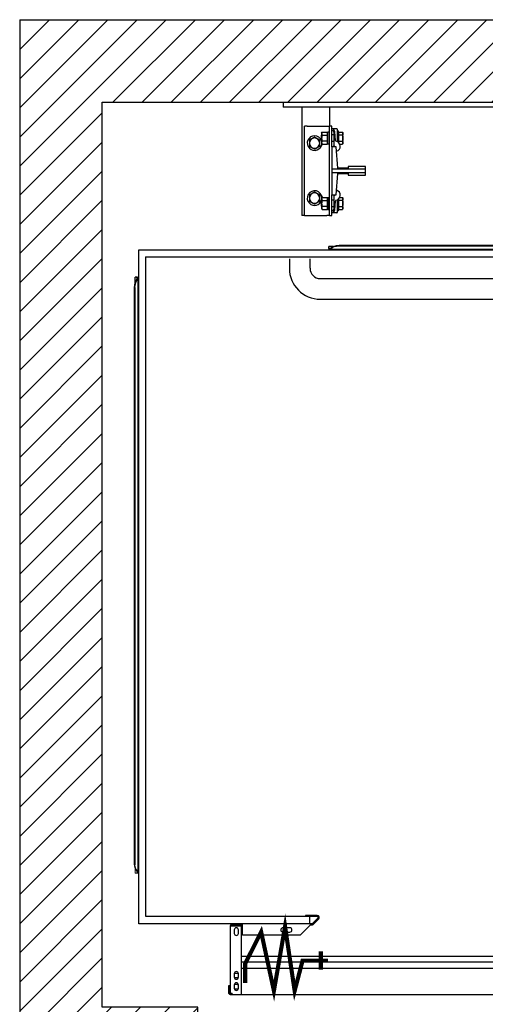
# Model space of a CAD drawing. Units: inches. Extents: x -82805 to -82727, y 18057 to 18168.
# Drawn here: x -82805 to -82771, y 18096 to 18168 of the extents above; entities that cross this region are included whole.
import ezdxf

# ---------------------------------------------------------------- set-up
doc = ezdxf.new("R2010")
doc.units = ezdxf.units.IN
doc.header["$LTSCALE"] = 100
doc.header["$MEASUREMENT"] = 0
for name, color, linetype in [('FRAME', 161, 'Continuous'), ('PLATFORM', 25, 'Continuous'), ('WALLS', 8, 'Continuous')]:
    doc.layers.add(name, color=color, linetype=linetype)

# ---------------------------------------------------------------- blocks, each defined once
blk = doc.blocks.new('rails&cylinder')
at = {"layer": 'FRAME'}
for p, q in [((0, 0), (1016, 0)), ((0, 0), (0, -9.5)), ((1016, -9.5), (0, -9.5)), ((34.9, -9.5), (34.9, -209.6)), ((85.7, -9.5), (85.7, -44.5)), ((44.5, -44.5), (39.7, -44.5)), ((39.7, -209.6), (39.7, -44.5)), ((44.5, -44.5), (81, -44.5)), ((81, -44.5), (85.7, -44.5)), ((90.5, -44.5), (85.7, -44.5)), ((85.7, -209.6), (85.7, -44.5)), ((90.5, -82.6), (90.5, -44.5)), ((99.6, -49.2), (90.5, -49.2)), ((100.4, -70.6), (100.4, -50)), ((100.4, -53.2), (102.8, -53.2)), ((102.8, -74.8), (102.8, -53.2)), ((71.1, -61.5), (71.4, -61.1)), ((71.1, -66.7), (71.1, -61.5)), ((71.1, -71.9), (71.1, -66.7)), ((71.1, -71.9), (71.4, -72.2)), ((71.4, -57.2), (72.3, -55.7)), ((71.4, -57.2), (71.4, -66.7)), ((71.4, -66.7), (71.4, -76.2)), ((72.3, -55.7), (81.7, -55.7)), ((72.3, -61.2), (81.7, -61.2)), ((81.7, -72.2), (72.3, -72.2)), ((82.6, -57.2), (81.7, -55.7)), ((82.6, -77.7), (82.6, -55.6)), ((85.7, -55.6), (82.6, -55.6)), ((93.7, -60.3), (90.5, -60.3)), ((93.7, -55.6), (93.7, -79.5)), ((96.8, -70.9), (95.8, -55.1)), ((103.4, -58.1), (102.8, -58.1)), ((103.4, -61.2), (103.4, -55.7)), ((103.4, -55.7), (109.9, -55.7)), ((109.9, -61.2), (103.4, -61.2)), ((103.4, -72.2), (103.4, -61.2)), ((103.4, -75.4), (103.4, -72.2)), ((103.4, -72.2), (109.9, -72.2)), ((110.7, -57.2), (109.9, -55.7)), ((110.7, -66.7), (110.7, -57.2)), ((110.7, -76.2), (110.7, -66.7)), ((71.4, -76.2), (72.3, -77.7)), ((72.3, -77.7), (81.7, -77.7)), ((82.6, -76.2), (81.7, -77.7)), ((85.7, -77.7), (82.6, -77.7)), ((93.7, -73), (90.5, -73)), ((90.5, -82.6), (90.5, -123.8)), ((98.4, -82.6), (90.5, -82.6)), ((101.6, -122.2), (98.4, -82.6)), ((103.4, -75.2), (103.3, -75.2)), ((104.9, -77.7), (109.9, -77.7)), ((110.7, -76.2), (109.9, -77.7)), ((90.5, -123.8), (90.5, -130.2)), ((152.4, -123.8), (90.5, -123.8)), ((120.6, -122.2), (101.6, -122.2)), ((120.6, -119.1), (120.6, -122.2)), ((152.4, -119.1), (120.6, -119.1)), ((152.4, -123.8), (152.4, -119.1)), ((152.4, -130.2), (152.4, -123.8)), ((90.5, -130.2), (90.5, -171.5)), ((90.5, -130.2), (152.4, -130.2)), ((98.4, -171.5), (101.6, -131.8)), ((101.6, -131.8), (120.6, -131.8)), ((120.6, -131.8), (120.6, -134.9)), ((120.6, -134.9), (152.4, -134.9)), ((152.4, -134.9), (152.4, -130.2)), ((71.1, -182.1), (71.4, -181.8)), ((71.4, -177.8), (72.3, -176.3)), ((71.4, -177.8), (71.4, -187.3)), ((72.3, -176.3), (81.7, -176.3)), ((72.3, -181.8), (81.7, -181.8)), ((82.6, -177.8), (81.7, -176.3)), ((82.6, -176.3), (85.7, -176.3)), ((82.6, -176.3), (82.6, -198.4)), ((90.5, -209.6), (90.5, -171.5)), ((90.5, -171.5), (98.4, -171.5)), ((93.7, -181), (90.5, -181)), ((93.7, -174.5), (93.7, -198.4)), ((102.8, -200.8), (102.8, -179.2)), ((103.4, -178.8), (103.3, -178.8)), ((103.4, -181.8), (103.4, -178.6)), ((109.9, -181.8), (103.4, -181.8)), ((103.4, -192.8), (103.4, -181.8)), ((104.9, -176.3), (109.9, -176.3)), ((110.7, -177.8), (109.9, -176.3)), ((110.7, -187.3), (110.7, -177.8)), ((71.1, -187.3), (71.1, -182.1)), ((71.1, -192.5), (71.1, -187.3)), ((71.1, -192.5), (71.4, -192.9)), ((71.4, -187.3), (71.4, -196.9)), ((71.4, -196.9), (72.3, -198.3)), ((81.7, -192.8), (72.3, -192.8)), ((72.3, -198.3), (81.7, -198.3)), ((82.6, -196.9), (81.7, -198.3)), ((82.6, -198.4), (85.7, -198.4)), ((93.7, -193.7), (90.5, -193.7)), ((95.8, -198.9), (96.8, -183.1)), ((100.4, -204), (100.4, -183.4)), ((103.4, -195.9), (102.8, -195.9)), ((103.4, -198.3), (103.4, -192.8)), ((103.4, -192.8), (109.9, -192.8)), ((103.4, -198.3), (109.9, -198.3)), ((110.7, -196.9), (109.9, -198.3)), ((110.7, -196.9), (110.7, -187.3)), ((39.7, -209.6), (34.9, -209.6)), ((39.7, -209.6), (44.5, -209.6)), ((44.5, -209.6), (81, -209.6)), ((85.7, -209.6), (81, -209.6)), ((85.7, -209.6), (90.5, -209.6)), ((99.6, -204.8), (90.5, -204.8)), ((102.8, -200.8), (100.4, -200.8))]:
    blk.add_line(p, q, dxfattribs=at)
for points in [[(58.3, -64.8), (57.9, -65.1), (57.5, -65.3), (57, -65.6), (56.6, -65.8), (56.2, -66), (55.8, -66.2), (55.4, -66.5), (55.1, -66.7), (54.7, -66.9), (54.3, -67.1), (53.9, -67.3), (53.6, -67.5), (53.2, -67.8), (52.8, -68), (52.5, -68.2), (52.1, -68.4), (51.7, -68.6), (51.3, -68.8), (50.9, -69.1), (50.5, -69.3), (50.1, -69.5), (49.7, -69.8), (49.3, -70), (48.8, -70.3)], [(48.8, -70.3), (48.8, -70.5), (48.8, -70.8), (48.8, -71), (48.8, -71.3), (48.8, -71.5), (48.8, -71.8), (48.8, -72), (48.8, -72.2), (48.8, -72.5), (48.8, -72.7), (48.8, -72.9), (48.8, -73.1), (48.8, -73.4), (48.8, -73.6), (48.8, -73.8), (48.8, -74), (48.8, -74.3), (48.8, -74.5), (48.8, -74.7), (48.8, -74.9), (48.8, -75.1), (48.8, -75.4), (48.8, -75.6), (48.8, -75.8)], [(67.9, -70.3), (67.4, -70), (67, -69.8), (66.6, -69.5), (66.2, -69.3), (65.7, -69.1), (65.4, -68.8), (65, -68.6), (64.6, -68.4), (64.2, -68.2), (63.8, -68), (63.5, -67.8), (63.1, -67.5), (62.7, -67.3), (62.4, -67.1), (62, -66.9), (61.6, -66.7), (61.2, -66.5), (60.9, -66.2), (60.5, -66), (60.1, -65.8), (59.7, -65.6), (59.2, -65.3), (58.8, -65.1), (58.3, -64.8)], [(67.9, -75.8), (67.9, -75.6), (67.9, -75.4), (67.9, -75.1), (67.9, -74.9), (67.9, -74.7), (67.9, -74.5), (67.9, -74.3), (67.9, -74), (67.9, -73.8), (67.9, -73.6), (67.9, -73.4), (67.9, -73.1), (67.9, -72.9), (67.9, -72.7), (67.9, -72.5), (67.9, -72.2), (67.9, -72), (67.9, -71.8), (67.9, -71.5), (67.9, -71.3), (67.9, -71), (67.9, -70.8), (67.9, -70.5), (67.9, -70.3)], [(72.3, -55.7), (72.1, -55.9), (72, -56.2), (71.9, -56.4), (71.8, -56.7), (71.7, -56.9), (71.6, -57.1), (71.6, -57.3), (71.5, -57.6), (71.5, -57.8), (71.4, -58), (71.4, -58.2), (71.4, -58.4), (71.4, -58.6), (71.4, -58.9), (71.5, -59.1), (71.5, -59.3), (71.6, -59.5), (71.6, -59.7), (71.7, -60), (71.8, -60.2), (71.9, -60.4), (72, -60.7), (72.1, -60.9), (72.3, -61.2)], [(72.3, -61.2), (72.1, -61.7), (72, -62.2), (71.9, -62.7), (71.8, -63.2), (71.7, -63.6), (71.6, -64.1), (71.6, -64.5), (71.5, -65), (71.5, -65.4), (71.4, -65.8), (71.4, -66.2), (71.4, -66.7), (71.4, -67.1), (71.4, -67.5), (71.5, -68), (71.5, -68.4), (71.6, -68.8), (71.6, -69.3), (71.7, -69.7), (71.8, -70.2), (71.9, -70.7), (72, -71.2), (72.1, -71.7), (72.3, -72.2)], [(72.3, -72.2), (72.1, -72.4), (72, -72.7), (71.9, -72.9), (71.8, -73.2), (71.7, -73.4), (71.6, -73.6), (71.6, -73.8), (71.5, -74.1), (71.5, -74.3), (71.4, -74.5), (71.4, -74.7), (71.4, -74.9), (71.4, -75.1), (71.4, -75.4), (71.5, -75.6), (71.5, -75.8), (71.6, -76), (71.6, -76.2), (71.7, -76.5), (71.8, -76.7), (71.9, -76.9), (72, -77.2), (72.1, -77.4), (72.3, -77.7)], [(81.7, -61.2), (81.8, -60.9), (82, -60.7), (82.1, -60.4), (82.2, -60.2), (82.3, -60), (82.3, -59.7), (82.4, -59.5), (82.5, -59.3), (82.5, -59.1), (82.5, -58.9), (82.5, -58.6), (82.5, -58.4), (82.5, -58.2), (82.5, -58), (82.5, -57.8), (82.5, -57.6), (82.4, -57.3), (82.3, -57.1), (82.3, -56.9), (82.2, -56.7), (82.1, -56.4), (82, -56.2), (81.8, -55.9), (81.7, -55.7)], [(81.7, -72.2), (81.8, -71.7), (82, -71.2), (82.1, -70.7), (82.2, -70.2), (82.3, -69.7), (82.3, -69.3), (82.4, -68.8), (82.5, -68.4), (82.5, -68), (82.5, -67.5), (82.5, -67.1), (82.5, -66.7), (82.5, -66.2), (82.5, -65.8), (82.5, -65.4), (82.5, -65), (82.4, -64.5), (82.3, -64.1), (82.3, -63.6), (82.2, -63.2), (82.1, -62.7), (82, -62.2), (81.8, -61.7), (81.7, -61.2)], [(81.7, -77.7), (81.8, -77.4), (82, -77.2), (82.1, -76.9), (82.2, -76.7), (82.3, -76.5), (82.3, -76.2), (82.4, -76), (82.5, -75.8), (82.5, -75.6), (82.5, -75.4), (82.5, -75.1), (82.5, -74.9), (82.5, -74.7), (82.5, -74.5), (82.5, -74.3), (82.5, -74.1), (82.4, -73.8), (82.3, -73.6), (82.3, -73.4), (82.2, -73.2), (82.1, -72.9), (82, -72.7), (81.8, -72.4), (81.7, -72.2)], [(100.4, -70.6), (100.4, -70.7), (100.4, -70.7), (100.4, -70.8), (100.4, -70.9), (100.4, -70.9), (100.4, -71), (100.4, -71.1), (100.4, -71.1), (100.4, -71.2), (100.4, -71.3), (100.4, -71.3), (100.4, -71.4), (100.4, -71.5), (100.4, -71.5), (100.4, -71.6), (100.4, -71.7), (100.4, -71.7), (100.4, -71.8), (100.4, -71.9), (100.4, -71.9), (100.4, -72), (100.4, -72.1), (100.4, -72.1), (100.4, -72.2)], [(100.4, -72.2), (100.4, -72.3), (100.4, -72.4), (100.4, -72.4), (100.4, -72.5), (100.4, -72.6), (100.5, -72.6), (100.5, -72.7), (100.5, -72.8), (100.5, -72.8), (100.6, -72.9), (100.6, -73), (100.6, -73), (100.7, -73.1), (100.7, -73.1), (100.7, -73.2), (100.8, -73.2), (100.8, -73.3), (100.9, -73.3), (100.9, -73.4), (101, -73.4), (101, -73.5), (101.1, -73.5), (101.1, -73.5), (101.2, -73.6)], [(109.9, -55.7), (110, -55.9), (110.2, -56.2), (110.3, -56.4), (110.4, -56.7), (110.5, -56.9), (110.5, -57.1), (110.6, -57.3), (110.7, -57.6), (110.7, -57.8), (110.7, -58), (110.7, -58.2), (110.7, -58.4), (110.7, -58.6), (110.7, -58.8), (110.7, -59.1), (110.7, -59.3), (110.6, -59.5), (110.5, -59.7), (110.5, -59.9), (110.4, -60.2), (110.3, -60.4), (110.2, -60.7), (110, -60.9), (109.9, -61.2)], [(109.9, -61.2), (110, -61.4), (110, -61.7), (110.1, -61.9), (110.2, -62.2), (110.2, -62.4), (110.3, -62.6), (110.3, -62.9), (110.4, -63.1), (110.4, -63.3), (110.5, -63.6), (110.5, -63.8), (110.5, -64), (110.6, -64.2), (110.6, -64.5), (110.6, -64.7), (110.7, -64.9), (110.7, -65.1), (110.7, -65.4), (110.7, -65.6), (110.7, -65.8), (110.7, -66), (110.7, -66.2), (110.7, -66.5), (110.7, -66.7)], [(110.7, -66.7), (110.7, -66.9), (110.7, -67.1), (110.7, -67.3), (110.7, -67.6), (110.7, -67.8), (110.7, -68), (110.7, -68.2), (110.7, -68.4), (110.6, -68.7), (110.6, -68.9), (110.6, -69.1), (110.5, -69.3), (110.5, -69.6), (110.5, -69.8), (110.4, -70), (110.4, -70.2), (110.3, -70.5), (110.3, -70.7), (110.2, -70.9), (110.2, -71.2), (110.1, -71.4), (110, -71.7), (110, -71.9), (109.9, -72.2)], [(109.9, -72.2), (110, -72.4), (110.2, -72.7), (110.3, -72.9), (110.4, -73.2), (110.5, -73.4), (110.5, -73.6), (110.6, -73.9), (110.7, -74.1), (110.7, -74.3), (110.7, -74.5), (110.7, -74.7), (110.7, -74.9), (110.7, -75.1), (110.7, -75.4), (110.7, -75.6), (110.7, -75.8), (110.6, -76), (110.5, -76.2), (110.5, -76.5), (110.4, -76.7), (110.3, -76.9), (110.2, -77.2), (110, -77.4), (109.9, -77.7)], [(48.8, -75.8), (48.8, -76), (48.8, -76.2), (48.8, -76.5), (48.8, -76.7), (48.8, -76.9), (48.8, -77.1), (48.8, -77.3), (48.8, -77.6), (48.8, -77.8), (48.8, -78), (48.8, -78.2), (48.8, -78.5), (48.8, -78.7), (48.8, -78.9), (48.8, -79.1), (48.8, -79.4), (48.8, -79.6), (48.8, -79.8), (48.8, -80.1), (48.8, -80.3), (48.8, -80.6), (48.8, -80.8), (48.8, -81.1), (48.8, -81.3)], [(48.8, -81.3), (49.3, -81.6), (49.7, -81.8), (50.1, -82.1), (50.5, -82.3), (50.9, -82.5), (51.3, -82.8), (51.7, -83), (52.1, -83.2), (52.5, -83.4), (52.8, -83.6), (53.2, -83.8), (53.6, -84.1), (53.9, -84.3), (54.3, -84.5), (54.7, -84.7), (55.1, -84.9), (55.4, -85.1), (55.8, -85.4), (56.2, -85.6), (56.6, -85.8), (57, -86), (57.5, -86.3), (57.9, -86.5), (58.3, -86.8)], [(58.3, -86.8), (58.8, -86.5), (59.2, -86.3), (59.7, -86), (60.1, -85.8), (60.5, -85.6), (60.9, -85.4), (61.2, -85.1), (61.6, -84.9), (62, -84.7), (62.4, -84.5), (62.7, -84.3), (63.1, -84.1), (63.5, -83.8), (63.8, -83.6), (64.2, -83.4), (64.6, -83.2), (65, -83), (65.4, -82.8), (65.7, -82.5), (66.2, -82.3), (66.6, -82.1), (67, -81.8), (67.4, -81.6), (67.9, -81.3)], [(67.9, -81.3), (67.9, -81.1), (67.9, -80.8), (67.9, -80.6), (67.9, -80.3), (67.9, -80.1), (67.9, -79.8), (67.9, -79.6), (67.9, -79.4), (67.9, -79.1), (67.9, -78.9), (67.9, -78.7), (67.9, -78.5), (67.9, -78.2), (67.9, -78), (67.9, -77.8), (67.9, -77.6), (67.9, -77.3), (67.9, -77.1), (67.9, -76.9), (67.9, -76.7), (67.9, -76.5), (67.9, -76.2), (67.9, -76), (67.9, -75.8)], [(58.3, -166.4), (57.9, -166.7), (57.5, -166.9), (57, -167.2), (56.6, -167.4), (56.2, -167.6), (55.8, -167.8), (55.4, -168.1), (55.1, -168.3), (54.7, -168.5), (54.3, -168.7), (53.9, -168.9), (53.6, -169.1), (53.2, -169.4), (52.8, -169.6), (52.5, -169.8), (52.1, -170), (51.7, -170.2), (51.3, -170.4), (50.9, -170.7), (50.5, -170.9), (50.1, -171.1), (49.7, -171.4), (49.3, -171.6), (48.8, -171.9)], [(48.8, -171.9), (48.8, -172.1), (48.8, -172.4), (48.8, -172.6), (48.8, -172.9), (48.8, -173.1), (48.8, -173.4), (48.8, -173.6), (48.8, -173.8), (48.8, -174.1), (48.8, -174.3), (48.8, -174.5), (48.8, -174.7), (48.8, -175), (48.8, -175.2), (48.8, -175.4), (48.8, -175.6), (48.8, -175.9), (48.8, -176.1), (48.8, -176.3), (48.8, -176.5), (48.8, -176.7), (48.8, -177), (48.8, -177.2), (48.8, -177.4)], [(48.8, -177.4), (48.8, -177.6), (48.8, -177.8), (48.8, -178.1), (48.8, -178.3), (48.8, -178.5), (48.8, -178.7), (48.8, -178.9), (48.8, -179.2), (48.8, -179.4), (48.8, -179.6), (48.8, -179.8), (48.8, -180.1), (48.8, -180.3), (48.8, -180.5), (48.8, -180.7), (48.8, -181), (48.8, -181.2), (48.8, -181.4), (48.8, -181.7), (48.8, -181.9), (48.8, -182.2), (48.8, -182.4), (48.8, -182.7), (48.8, -182.9)], [(67.9, -171.9), (67.4, -171.6), (67, -171.4), (66.6, -171.1), (66.2, -170.9), (65.7, -170.7), (65.4, -170.4), (65, -170.2), (64.6, -170), (64.2, -169.8), (63.8, -169.6), (63.5, -169.4), (63.1, -169.1), (62.7, -168.9), (62.4, -168.7), (62, -168.5), (61.6, -168.3), (61.2, -168.1), (60.9, -167.8), (60.5, -167.6), (60.1, -167.4), (59.7, -167.2), (59.2, -166.9), (58.8, -166.7), (58.3, -166.4)], [(67.9, -177.4), (67.9, -177.2), (67.9, -177), (67.9, -176.7), (67.9, -176.5), (67.9, -176.3), (67.9, -176.1), (67.9, -175.9), (67.9, -175.6), (67.9, -175.4), (67.9, -175.2), (67.9, -175), (67.9, -174.7), (67.9, -174.5), (67.9, -174.3), (67.9, -174.1), (67.9, -173.8), (67.9, -173.6), (67.9, -173.4), (67.9, -173.1), (67.9, -172.9), (67.9, -172.6), (67.9, -172.4), (67.9, -172.1), (67.9, -171.9)], [(67.9, -182.9), (67.9, -182.7), (67.9, -182.4), (67.9, -182.2), (67.9, -181.9), (67.9, -181.7), (67.9, -181.4), (67.9, -181.2), (67.9, -181), (67.9, -180.7), (67.9, -180.5), (67.9, -180.3), (67.9, -180.1), (67.9, -179.8), (67.9, -179.6), (67.9, -179.4), (67.9, -179.2), (67.9, -178.9), (67.9, -178.7), (67.9, -178.5), (67.9, -178.3), (67.9, -178.1), (67.9, -177.8), (67.9, -177.6), (67.9, -177.4)], [(72.3, -176.3), (72.1, -176.6), (72, -176.8), (71.9, -177.1), (71.8, -177.3), (71.7, -177.5), (71.6, -177.8), (71.6, -178), (71.5, -178.2), (71.5, -178.4), (71.4, -178.6), (71.4, -178.9), (71.4, -179.1), (71.4, -179.3), (71.4, -179.5), (71.5, -179.7), (71.5, -179.9), (71.6, -180.2), (71.6, -180.4), (71.7, -180.6), (71.8, -180.8), (71.9, -181.1), (72, -181.3), (72.1, -181.6), (72.3, -181.8)], [(72.3, -181.8), (72.1, -182.3), (72, -182.8), (71.9, -183.3), (71.8, -183.8), (71.7, -184.3), (71.6, -184.7), (71.6, -185.2), (71.5, -185.6), (71.5, -186), (71.4, -186.5), (71.4, -186.9), (71.4, -187.3), (71.4, -187.8), (71.4, -188.2), (71.5, -188.6), (71.5, -189), (71.6, -189.5), (71.6, -189.9), (71.7, -190.4), (71.8, -190.8), (71.9, -191.3), (72, -191.8), (72.1, -192.3), (72.3, -192.8)], [(81.7, -181.8), (81.8, -181.6), (82, -181.3), (82.1, -181.1), (82.2, -180.8), (82.3, -180.6), (82.3, -180.4), (82.4, -180.2), (82.5, -179.9), (82.5, -179.7), (82.5, -179.5), (82.5, -179.3), (82.5, -179.1), (82.5, -178.9), (82.5, -178.6), (82.5, -178.4), (82.5, -178.2), (82.4, -178), (82.3, -177.8), (82.3, -177.5), (82.2, -177.3), (82.1, -177.1), (82, -176.8), (81.8, -176.6), (81.7, -176.3)], [(81.7, -192.8), (81.8, -192.3), (82, -191.8), (82.1, -191.3), (82.2, -190.8), (82.3, -190.4), (82.3, -189.9), (82.4, -189.5), (82.5, -189), (82.5, -188.6), (82.5, -188.2), (82.5, -187.8), (82.5, -187.3), (82.5, -186.9), (82.5, -186.5), (82.5, -186), (82.5, -185.6), (82.4, -185.2), (82.3, -184.7), (82.3, -184.3), (82.2, -183.8), (82.1, -183.3), (82, -182.8), (81.8, -182.3), (81.7, -181.8)], [(101.2, -180.4), (101.1, -180.5), (101.1, -180.5), (101, -180.5), (101, -180.6), (100.9, -180.6), (100.9, -180.7), (100.8, -180.7), (100.8, -180.8), (100.7, -180.8), (100.7, -180.9), (100.7, -180.9), (100.6, -181), (100.6, -181), (100.6, -181.1), (100.5, -181.2), (100.5, -181.2), (100.5, -181.3), (100.5, -181.4), (100.4, -181.4), (100.4, -181.5), (100.4, -181.6), (100.4, -181.6), (100.4, -181.7), (100.4, -181.8)], [(100.4, -181.8), (100.4, -181.9), (100.4, -181.9), (100.4, -182), (100.4, -182.1), (100.4, -182.1), (100.4, -182.2), (100.4, -182.3), (100.4, -182.3), (100.4, -182.4), (100.4, -182.5), (100.4, -182.5), (100.4, -182.6), (100.4, -182.7), (100.4, -182.7), (100.4, -182.8), (100.4, -182.9), (100.4, -182.9), (100.4, -183), (100.4, -183.1), (100.4, -183.1), (100.4, -183.2), (100.4, -183.3), (100.4, -183.3), (100.4, -183.4)], [(109.9, -176.3), (110, -176.6), (110.2, -176.8), (110.3, -177.1), (110.4, -177.3), (110.5, -177.5), (110.5, -177.8), (110.6, -178), (110.7, -178.2), (110.7, -178.4), (110.7, -178.6), (110.7, -178.9), (110.7, -179.1), (110.7, -179.3), (110.7, -179.5), (110.7, -179.7), (110.7, -179.9), (110.6, -180.1), (110.5, -180.4), (110.5, -180.6), (110.4, -180.8), (110.3, -181.1), (110.2, -181.3), (110, -181.6), (109.9, -181.8)], [(109.9, -181.8), (110, -182.1), (110, -182.3), (110.1, -182.6), (110.2, -182.8), (110.2, -183.1), (110.3, -183.3), (110.3, -183.5), (110.4, -183.8), (110.4, -184), (110.5, -184.2), (110.5, -184.4), (110.5, -184.7), (110.6, -184.9), (110.6, -185.1), (110.6, -185.3), (110.7, -185.6), (110.7, -185.8), (110.7, -186), (110.7, -186.2), (110.7, -186.4), (110.7, -186.7), (110.7, -186.9), (110.7, -187.1), (110.7, -187.3)], [(48.8, -182.9), (49.3, -183.2), (49.7, -183.4), (50.1, -183.7), (50.5, -183.9), (50.9, -184.1), (51.3, -184.4), (51.7, -184.6), (52.1, -184.8), (52.5, -185), (52.8, -185.2), (53.2, -185.4), (53.6, -185.7), (53.9, -185.9), (54.3, -186.1), (54.7, -186.3), (55.1, -186.5), (55.4, -186.7), (55.8, -187), (56.2, -187.2), (56.6, -187.4), (57, -187.6), (57.5, -187.9), (57.9, -188.1), (58.3, -188.4)], [(58.3, -188.4), (58.8, -188.1), (59.2, -187.9), (59.7, -187.6), (60.1, -187.4), (60.5, -187.2), (60.9, -187), (61.2, -186.7), (61.6, -186.5), (62, -186.3), (62.4, -186.1), (62.7, -185.9), (63.1, -185.7), (63.5, -185.4), (63.8, -185.2), (64.2, -185), (64.6, -184.8), (65, -184.6), (65.4, -184.4), (65.7, -184.1), (66.2, -183.9), (66.6, -183.7), (67, -183.4), (67.4, -183.2), (67.9, -182.9)], [(72.3, -192.8), (72.1, -193.1), (72, -193.3), (71.9, -193.6), (71.8, -193.8), (71.7, -194), (71.6, -194.3), (71.6, -194.5), (71.5, -194.7), (71.5, -194.9), (71.4, -195.1), (71.4, -195.4), (71.4, -195.6), (71.4, -195.8), (71.4, -196), (71.5, -196.2), (71.5, -196.4), (71.6, -196.7), (71.6, -196.9), (71.7, -197.1), (71.8, -197.3), (71.9, -197.6), (72, -197.8), (72.1, -198.1), (72.3, -198.3)], [(81.7, -198.3), (81.8, -198.1), (82, -197.8), (82.1, -197.6), (82.2, -197.3), (82.3, -197.1), (82.3, -196.9), (82.4, -196.7), (82.5, -196.4), (82.5, -196.2), (82.5, -196), (82.5, -195.8), (82.5, -195.6), (82.5, -195.4), (82.5, -195.1), (82.5, -194.9), (82.5, -194.7), (82.4, -194.5), (82.3, -194.3), (82.3, -194), (82.2, -193.8), (82.1, -193.6), (82, -193.3), (81.8, -193.1), (81.7, -192.8)], [(110.7, -187.3), (110.7, -187.5), (110.7, -187.8), (110.7, -188), (110.7, -188.2), (110.7, -188.4), (110.7, -188.6), (110.7, -188.9), (110.7, -189.1), (110.6, -189.3), (110.6, -189.5), (110.6, -189.8), (110.5, -190), (110.5, -190.2), (110.5, -190.4), (110.4, -190.7), (110.4, -190.9), (110.3, -191.1), (110.3, -191.4), (110.2, -191.6), (110.2, -191.8), (110.1, -192.1), (110, -192.3), (110, -192.6), (109.9, -192.8)], [(109.9, -192.8), (110, -193.1), (110.2, -193.3), (110.3, -193.6), (110.4, -193.8), (110.5, -194.1), (110.5, -194.3), (110.6, -194.5), (110.7, -194.7), (110.7, -194.9), (110.7, -195.2), (110.7, -195.4), (110.7, -195.6), (110.7, -195.8), (110.7, -196), (110.7, -196.2), (110.7, -196.4), (110.6, -196.7), (110.5, -196.9), (110.5, -197.1), (110.4, -197.3), (110.3, -197.6), (110.2, -197.8), (110, -198.1), (109.9, -198.3)]]:
    blk.add_lwpolyline(points, dxfattribs=at)
for centre, radius, start, end in [((89.5, -55.5), 6.35, 3.3788, 80.9295), ((90.5, -55.6), 3.17, 0, 90), ((99.6, -50), 0.794, 0, 90), ((58.3, -75.8), 13.5, 19.5138, 225), ((58.3, -75.8), 9.52, 0, 180), ((65.9, -76.2), 7.14, 43.5773, 43.7035), ((58.3, -75.8), 13.5, 14.1009, 15.8049), ((98.3, -70.8), 1.59, 183.3788, 259.555), ((96.3, -81.8), 9.53, 286.8554, 79.555), ((58.3, -75.8), 9.52, 180, 0), ((58.3, -75.8), 13.5, 225, 355.5986), ((65.9, -76.2), 7.14, 310.2203, 348.0729), ((96.8, -79.5), 3.18, 180, 256.4095), ((96.3, -172.2), 9.52, 280.445, 73.1446), ((58.3, -177.4), 13.5, 1.2667, 225), ((58.3, -177.4), 9.52, 0, 180), ((58.3, -177.4), 9.52, 180, 0), ((58.3, -177.4), 13.5, 225, 345.8991), ((65.9, -177.8), 7.14, 11.9271, 43.7035), ((96.8, -174.5), 3.17, 103.5905, 180), ((98.3, -183.2), 1.59, 100.445, 176.6212), ((65.9, -177.8), 7.14, 310.2203, 316.4227), ((90.5, -198.4), 3.17, 270, 0), ((89.5, -198.5), 6.35, 279.0705, 356.6212), ((99.6, -204), 0.794, 270, 0)]:
    blk.add_arc(centre, radius, start, end, dxfattribs=at)
blk = doc.blocks.new('cab-48x60-5')
at = {"layer": 'PLATFORM'}
for p, q in [((-266.7, -273), (1282.7, -273)), ((-266.7, -1476.5), (-266.7, -273)), ((-266.7, -1519.6), (-266.7, -273)), ((84.6, -266.9), (84.6, -266.9)), ((84.6, -269.3), (84.6, -266.9)), ((92.8, -266.9), (84.6, -266.9)), ((84.6, -270.6), (84.6, -269.3)), ((84.6, -270.6), (84.6, -273)), ((86.9, -271.7), (974.6, -271.7)), ((103.7, -264.7), (957.8, -264.7)), ((103.7, -265.6), (957.8, -265.6)), ((1282.7, -1517.6), (1282.7, -273)), ((1282.7, -1476.5), (1282.7, -273)), ((-254, -285.8), (1270, -285.8)), ((11.7, -289.8), (11.7, -307.3)), ((49.8, -289.8), (49.8, -307.3)), ((1015, -289.8), (1015, -307.3)), ((1053.1, -289.8), (1053.1, -307.3)), ((1270, -1504.9), (1270, -285.8)), ((-270.5, -323.8), (-272.9, -323.8)), ((-272.9, -323.8), (-272.9, -323.8)), ((-272.9, -332), (-272.9, -323.8)), ((-269.2, -323.8), (-270.5, -323.8)), ((-269.2, -323.8), (-266.7, -323.8)), ((-268.1, -326.1), (-268.1, -1423.3)), ((68.9, -326.3), (996, -326.3)), ((-275.1, -342.9), (-275.1, -1410.1)), ((-274.1, -342.9), (-274.1, -1410.1)), ((1291.1, -342.9), (1291.1, -1410.1)), ((68.9, -364.4), (996, -364.4)), ((63.3, -1503.9), (41.8, -1503.9)), ((41.8, -1503.9), (41.8, -1505.8)), ((63.3, -1505.8), (41.8, -1505.8)), ((54.6, -1519), (64.6, -1509)), ((56, -1520.4), (66, -1510.4)), ((1270, -1504.9), (981.9, -1504.9)), ((981.9, -1507.7), (981.9, -1649.8)), ((50.7, -1519.6), (-266.7, -1519.6)), ((-97.6, -1523.4), (-97.6, -1647.4)), ((-93.8, -1523.4), (-97.6, -1523.4)), ((-76.6, -1519.6), (-93.8, -1519.6)), ((-93.8, -1521.5), (-93.8, -1519.6)), ((-76.6, -1521.5), (-93.8, -1521.5)), ((-76.6, -1523.4), (-93.8, -1523.4)), ((-74.7, -1519.6), (-76.6, -1519.6)), ((-76.6, -1519.6), (-76.6, -1521.5)), ((-76.6, -1521.5), (-74.7, -1521.5)), ((-76.6, -1649.8), (-76.6, -1523.4)), ((-74.7, -1523.4), (-74.7, -1519.6)), ((-74.7, -1540.2), (-74.7, -1523.4)), ((12.6, -1526.7), (-0.1, -1526.7)), ((31.7, -1540.2), (48.5, -1523.4)), ((50.7, -1521.1), (48.5, -1523.4)), ((50.4, -1521.5), (52.7, -1521.5)), ((50.7, -1521.1), (50.7, -1519.6)), ((52.7, -1519.6), (50.7, -1519.6)), ((53.3, -1519.6), (52.7, -1519.6)), ((52.7, -1521.5), (52.7, -1519.6)), ((53.3, -1521.5), (52.7, -1521.5)), ((980, -1523.4), (980, -1519.6)), ((980, -1519.6), (981.9, -1519.6)), ((981.9, -1521.5), (980, -1521.5)), ((980, -1540.2), (980, -1523.4)), ((1282.7, -1517.6), (981.9, -1517.6)), ((981.9, -1519.6), (981.9, -1521.5)), ((981.9, -1519.6), (999, -1519.6)), ((981.9, -1521.5), (999, -1521.5)), ((981.9, -1523.4), (999, -1523.4)), ((981.9, -1649.8), (981.9, -1523.4)), ((999, -1521.5), (999, -1519.6)), ((999, -1523.4), (1002.9, -1523.4)), ((1002.9, -1523.4), (1002.9, -1647.4)), ((-90.1, -1530.7), (-90.1, -1537)), ((-82.2, -1537), (-82.2, -1530.7)), ((31.7, -1540.2), (-74.7, -1540.2)), ((-0.1, -1534.6), (12.6, -1534.6)), ((987.5, -1537), (987.5, -1530.7)), ((995.4, -1530.7), (995.4, -1537)), ((981.9, -1579.9), (-76.6, -1579.9)), ((-76.6, -1589.4), (981.9, -1589.4)), ((981.9, -1590.2), (-76.6, -1590.2)), ((-84.9, -1611), (-90.1, -1611)), ((-90.1, -1611.7), (-90.1, -1618)), ((-90, -1618.9), (-84.9, -1618.9)), ((-82.2, -1618), (-82.2, -1611.7)), ((981.9, -1602.1), (-76.6, -1602.1)), ((987.5, -1618), (987.5, -1611.7)), ((990.2, -1611), (995.3, -1611)), ((995.3, -1618.9), (990.2, -1618.9)), ((995.4, -1611.7), (995.4, -1618)), ((-100.5, -1633.9), (-100.5, -1647.4)), ((-98.6, -1633.9), (-100.5, -1633.9)), ((-98.6, -1647.4), (-98.6, -1633.9)), ((-84.9, -1631.6), (-90.1, -1631.6)), ((-90.1, -1632.3), (-90.1, -1638.6)), ((-82.2, -1638.6), (-82.2, -1632.3)), ((987.5, -1638.6), (987.5, -1632.3)), ((995.4, -1632.3), (995.4, -1638.6)), ((1003.8, -1633.9), (1005.7, -1633.9)), ((1003.8, -1647.4), (1003.8, -1633.9)), ((1005.7, -1633.9), (1005.7, -1647.4)), ((-98.6, -1646.6), (-97.6, -1646.6)), ((-97.6, -1647.4), (-93.8, -1647.4)), ((-97.6, -1649.8), (-97.6, -1649.7)), ((-97.6, -1649.8), (-93.8, -1649.8)), ((-93.8, -1649.8), (-93.8, -1647.4)), ((-93.8, -1649.8), (-76.6, -1649.8)), ((-90, -1639.6), (-84.9, -1639.6)), ((-76.6, -1649.8), (981.9, -1649.8)), ((999, -1649.8), (981.9, -1649.8)), ((995.3, -1639.6), (990.2, -1639.6)), ((999, -1649.8), (999, -1647.4)), ((1002.9, -1647.4), (999, -1647.4)), ((1002.9, -1649.8), (999, -1649.8)), ((1003.8, -1646.6), (1002.9, -1646.6)), ((1002.9, -1649.8), (1002.9, -1649.7))]:
    blk.add_line(p, q, dxfattribs=at)
at = {"layer": 'PLATFORM', "lineweight": 5}
for p, q in [((976.8, -266.9), (968.6, -266.9)), ((976.8, -266.9), (976.8, -266.9)), ((976.8, -266.9), (976.8, -269.3)), ((976.8, -269.3), (976.8, -270.6)), ((976.8, -273), (976.8, -270.6)), ((1285.2, -323.8), (1282.7, -323.8)), ((1284.1, -326.1), (1284.1, -1423.3)), ((1285.2, -323.8), (1286.5, -323.8)), ((1286.5, -323.8), (1288.9, -323.8)), ((1288.9, -332), (1288.9, -323.8)), ((1288.9, -323.8), (1288.9, -323.8)), ((1290.1, -342.9), (1290.1, -1410.1)), ((-272.9, -1417.6), (-272.9, -1425.7)), ((1288.9, -1417.6), (1288.9, -1425.7)), ((-272.9, -1425.7), (-272.9, -1425.7)), ((-270.5, -1425.7), (-272.9, -1425.7)), ((-269.2, -1425.7), (-270.5, -1425.7)), ((-269.2, -1425.7), (-266.7, -1425.7)), ((1285.2, -1425.7), (1282.7, -1425.7)), ((1285.2, -1425.7), (1286.5, -1425.7)), ((1286.5, -1425.7), (1288.9, -1425.7)), ((1288.9, -1425.7), (1288.9, -1425.7))]:
    blk.add_line(p, q, dxfattribs=at)
at = {"layer": 'PLATFORM'}
for points in [[(87.8, -271.1), (87.7, -271.2), (87.7, -271.2), (87.7, -271.3), (87.6, -271.3), (87.6, -271.3), (87.5, -271.4), (87.5, -271.4), (87.4, -271.4), (87.4, -271.5), (87.3, -271.5), (87.3, -271.5), (87.2, -271.6), (87.2, -271.6), (87.2, -271.6), (87.1, -271.6), (87.1, -271.6), (87, -271.7), (87, -271.7), (87, -271.7), (86.9, -271.7), (86.9, -271.7), (86.9, -271.7), (86.8, -271.7), (86.8, -271.7)], [(87.3, -270.5), (87.3, -270.5), (87.3, -270.5), (87.3, -270.5), (87.3, -270.5), (87.4, -270.5), (87.4, -270.5), (87.4, -270.5), (87.4, -270.5), (87.4, -270.5), (87.5, -270.5), (87.5, -270.4), (87.5, -270.4), (87.5, -270.4), (87.6, -270.4), (87.6, -270.4), (87.6, -270.4), (87.6, -270.4), (87.6, -270.3), (87.7, -270.3), (87.7, -270.3), (87.7, -270.3), (87.7, -270.3), (87.8, -270.2), (87.8, -270.2)], [(-254, -285.8), (-254, -1505.4), (48.7, -1505.4), (48.7, -1518.1)], [(-269.3, -326.5), (-269.3, -326.5), (-269.3, -326.5), (-269.3, -326.5), (-269.3, -326.6), (-269.3, -326.6), (-269.3, -326.6), (-269.3, -326.6), (-269.3, -326.6), (-269.3, -326.7), (-269.3, -326.7), (-269.3, -326.7), (-269.3, -326.7), (-269.4, -326.8), (-269.4, -326.8), (-269.4, -326.8), (-269.4, -326.8), (-269.4, -326.8), (-269.4, -326.9), (-269.5, -326.9), (-269.5, -326.9), (-269.5, -326.9), (-269.5, -327), (-269.5, -327), (-269.6, -327)], [(-268.7, -327), (-268.6, -327), (-268.6, -326.9), (-268.5, -326.9), (-268.5, -326.8), (-268.4, -326.8), (-268.4, -326.7), (-268.4, -326.7), (-268.3, -326.6), (-268.3, -326.6), (-268.3, -326.5), (-268.2, -326.5), (-268.2, -326.5), (-268.2, -326.4), (-268.2, -326.4), (-268.2, -326.3), (-268.1, -326.3), (-268.1, -326.3), (-268.1, -326.2), (-268.1, -326.2), (-268.1, -326.1), (-268.1, -326.1), (-268.1, -326.1), (-268.1, -326), (-268.1, -326)]]:
    blk.add_lwpolyline(points, dxfattribs=at)
at = {"layer": 'PLATFORM', "lineweight": 5}
for points in [[(973.6, -270.2), (973.7, -270.2), (973.7, -270.3), (973.7, -270.3), (973.7, -270.3), (973.8, -270.3), (973.8, -270.3), (973.8, -270.4), (973.8, -270.4), (973.9, -270.4), (973.9, -270.4), (973.9, -270.4), (973.9, -270.4), (973.9, -270.4), (974, -270.5), (974, -270.5), (974, -270.5), (974, -270.5), (974.1, -270.5), (974.1, -270.5), (974.1, -270.5), (974.1, -270.5), (974.1, -270.5), (974.2, -270.5), (974.2, -270.5)], [(974.6, -271.7), (974.6, -271.7), (974.6, -271.7), (974.5, -271.7), (974.5, -271.7), (974.5, -271.7), (974.4, -271.7), (974.4, -271.7), (974.4, -271.6), (974.3, -271.6), (974.3, -271.6), (974.2, -271.6), (974.2, -271.6), (974.2, -271.5), (974.1, -271.5), (974.1, -271.5), (974, -271.4), (974, -271.4), (973.9, -271.4), (973.9, -271.3), (973.8, -271.3), (973.8, -271.3), (973.7, -271.2), (973.7, -271.2), (973.6, -271.1)], [(1284.7, -327), (1284.6, -327), (1284.6, -326.9), (1284.5, -326.9), (1284.5, -326.8), (1284.4, -326.8), (1284.4, -326.7), (1284.4, -326.7), (1284.3, -326.6), (1284.3, -326.6), (1284.3, -326.5), (1284.2, -326.5), (1284.2, -326.5), (1284.2, -326.4), (1284.2, -326.4), (1284.2, -326.3), (1284.1, -326.3), (1284.1, -326.3), (1284.1, -326.2), (1284.1, -326.2), (1284.1, -326.1), (1284.1, -326.1), (1284.1, -326.1), (1284.1, -326), (1284.1, -326)], [(1285.3, -326.5), (1285.3, -326.5), (1285.3, -326.5), (1285.3, -326.5), (1285.3, -326.6), (1285.3, -326.6), (1285.3, -326.6), (1285.3, -326.6), (1285.3, -326.6), (1285.3, -326.7), (1285.3, -326.7), (1285.3, -326.7), (1285.3, -326.7), (1285.4, -326.8), (1285.4, -326.8), (1285.4, -326.8), (1285.4, -326.8), (1285.4, -326.8), (1285.4, -326.9), (1285.5, -326.9), (1285.5, -326.9), (1285.5, -326.9), (1285.5, -327), (1285.5, -327), (1285.6, -327)], [(-269.3, -1423.1), (-269.3, -1423.1), (-269.3, -1423.1), (-269.3, -1423.1), (-269.3, -1423), (-269.3, -1423), (-269.3, -1423), (-269.3, -1423), (-269.3, -1423), (-269.3, -1422.9), (-269.3, -1422.9), (-269.3, -1422.9), (-269.3, -1422.9), (-269.4, -1422.8), (-269.4, -1422.8), (-269.4, -1422.8), (-269.4, -1422.8), (-269.4, -1422.7), (-269.4, -1422.7), (-269.5, -1422.7), (-269.5, -1422.7), (-269.5, -1422.7), (-269.5, -1422.6), (-269.5, -1422.6), (-269.6, -1422.6)], [(-268.7, -1422.6), (-268.6, -1422.6), (-268.6, -1422.7), (-268.5, -1422.7), (-268.5, -1422.8), (-268.4, -1422.8), (-268.4, -1422.9), (-268.4, -1422.9), (-268.3, -1423), (-268.3, -1423), (-268.3, -1423), (-268.2, -1423.1), (-268.2, -1423.1), (-268.2, -1423.2), (-268.2, -1423.2), (-268.2, -1423.3), (-268.1, -1423.3), (-268.1, -1423.3), (-268.1, -1423.4), (-268.1, -1423.4), (-268.1, -1423.4), (-268.1, -1423.5), (-268.1, -1423.5), (-268.1, -1423.5), (-268.1, -1423.6)], [(1284.7, -1422.6), (1284.6, -1422.6), (1284.6, -1422.7), (1284.5, -1422.7), (1284.5, -1422.8), (1284.4, -1422.8), (1284.4, -1422.9), (1284.4, -1422.9), (1284.3, -1423), (1284.3, -1423), (1284.3, -1423), (1284.2, -1423.1), (1284.2, -1423.1), (1284.2, -1423.2), (1284.2, -1423.2), (1284.2, -1423.3), (1284.1, -1423.3), (1284.1, -1423.3), (1284.1, -1423.4), (1284.1, -1423.4), (1284.1, -1423.4), (1284.1, -1423.5), (1284.1, -1423.5), (1284.1, -1423.5), (1284.1, -1423.6)], [(1285.3, -1423.1), (1285.3, -1423.1), (1285.3, -1423.1), (1285.3, -1423.1), (1285.3, -1423), (1285.3, -1423), (1285.3, -1423), (1285.3, -1423), (1285.3, -1423), (1285.3, -1422.9), (1285.3, -1422.9), (1285.3, -1422.9), (1285.3, -1422.9), (1285.4, -1422.8), (1285.4, -1422.8), (1285.4, -1422.8), (1285.4, -1422.8), (1285.4, -1422.7), (1285.4, -1422.7), (1285.5, -1422.7), (1285.5, -1422.7), (1285.5, -1422.7), (1285.5, -1422.6), (1285.5, -1422.6), (1285.6, -1422.6)]]:
    blk.add_lwpolyline(points, dxfattribs=at)
at = {"layer": 'PLATFORM', "const_width": 7.62}
for points in [[(-69.9, -1628.5), (-69.9, -1593.2), (-40.4, -1534.2), (-16.8, -1643.3), (3.8, -1524.3), (21.5, -1643.3), (36.2, -1587.3), (83.4, -1587.3)], [(69.9, -1604.4), (69.9, -1570.1)]]:
    blk.add_lwpolyline(points, dxfattribs=at)
at = {"layer": 'PLATFORM'}
for centre, radius, start, end in [((68.9, -307.3), 57.2, 180, 270), ((68.9, -307.3), 19, 180, 270), ((996, -307.3), 19, 270, 0), ((996, -307.3), 57.2, 270, 0), ((63.3, -1507.7), 3.81, 315, 90), ((63.3, -1507.7), 1.91, 315, 90), ((-93.8, -1523.4), 3.81, 90, 180), ((-93.8, -1523.4), 1.91, 90, 180), ((-86.2, -1530.7), 3.96, 0, 180), ((-0.1, -1530.6), 3.96, 90, 270), ((12.6, -1530.6), 3.96, 270, 90), ((53.3, -1517.7), 1.91, 270, 315), ((53.3, -1517.7), 3.81, 270, 315), ((991.4, -1530.7), 3.96, 0, 180), ((999, -1523.4), 3.81, 0, 90), ((999, -1523.4), 1.91, 0, 90), ((-86.2, -1537), 3.96, 180, 0), ((991.4, -1537), 3.96, 180, 0), ((-86.2, -1611.7), 3.96, 0, 180), ((-86.2, -1618), 3.96, 180, 0), ((-84.9, -1615), 3.96, 47.1964, 90), ((-84.9, -1615), 3.96, 270, 312.8036), ((991.4, -1611.7), 3.96, 0, 180), ((990.2, -1615), 3.96, 90, 132.8036), ((990.2, -1615), 3.96, 227.1964, 270), ((991.4, -1618), 3.96, 180, 0), ((-86.2, -1632.3), 3.96, 0, 180), ((-84.9, -1635.6), 3.96, 47.1964, 90), ((-84.9, -1635.6), 3.96, 270, 312.8036), ((990.2, -1635.6), 3.96, 90, 132.8036), ((990.2, -1635.6), 3.96, 227.1964, 270), ((-98.1, -1647.4), 2.38, 180, 0), ((-98.1, -1647.4), 0.476, 180, 0), ((-86.2, -1638.6), 3.96, 180, 0), ((991.4, -1638.6), 3.96, 180, 0), ((1003.3, -1647.4), 2.38, 180, 0), ((1003.3, -1647.4), 0.476, 180, 0)]:
    blk.add_arc(centre, radius, start, end, dxfattribs=at)
at = {"layer": 'PLATFORM', "extrusion": (0, 0, -1)}
for centre, major_axis, ratio, start_param, end_param in [((103.7, -269.3), (19, 0), 0.123257, 2.609193, 3.141593), ((103.7, -270.6), (-19, 0), 0.123257, 5.80148, 6.283185), ((103.7, -277), (19, 0), 0.642788, 3.726251, 4.712389), ((103.7, -277.9), (-19, 0), 0.642788, 0.584659, 1.570796)]:
    blk.add_ellipse(centre, major_axis=major_axis, ratio=ratio, start_param=start_param, end_param=end_param, dxfattribs=at)
at = {"layer": 'PLATFORM', "lineweight": 5, "extrusion": (0, 0, -1)}
for centre, major_axis, ratio, start_param, end_param in [((957.8, -277), (-19, 0), 0.642788, 1.570796, 2.556934), ((957.8, -277.9), (-19.1, 0), 0.642788, 1.570796, 2.556934), ((957.8, -269.3), (19, 0), 0.123257, 0, 0.5324), ((957.8, -270.6), (-19, 0), 0.123257, 3.141593, 3.623298), ((1285.2, -342.9), (0, 19.1), 0.123257, -0.481705, 0), ((1277.9, -342.9), (0, 19.1), 0.642788, 0.584659, 1.570796), ((1286.5, -342.9), (0, 19.1), 0.123257, -0.5324, 0), ((1278.8, -342.9), (0, 19), 0.642788, 0.584659, 1.570796), ((-262.8, -1406.7), (0, 19), 0.642788, 3.726251, 4.712389), ((-261.9, -1406.7), (0, 19.1), 0.642788, 3.726251, 4.712389), ((-270.5, -1406.7), (0, 19.1), 0.123257, 2.609193, 3.141593), ((-269.2, -1406.7), (0, 19.1), 0.123257, 2.659888, 3.141593)]:
    blk.add_ellipse(centre, major_axis=major_axis, ratio=ratio, start_param=start_param, end_param=end_param, dxfattribs=at)
at = {"layer": 'PLATFORM'}
for centre, major_axis, ratio, start_param, end_param in [((-262.8, -342.9), (0, 19), 0.642788, 0.584659, 1.570796), ((-261.9, -342.9), (0, 19.1), 0.642788, 0.584659, 1.570796), ((-270.5, -342.9), (0, 19.1), 0.123257, -0.5324, 0), ((-269.2, -342.9), (0, 19.1), 0.123257, -0.481705, 0)]:
    blk.add_ellipse(centre, major_axis=major_axis, ratio=ratio, start_param=start_param, end_param=end_param, dxfattribs=at)
at = {"layer": 'PLATFORM', "lineweight": 5}
for centre, major_axis, ratio, start_param, end_param in [((1277.9, -1406.7), (0, 19.1), 0.642788, 3.726251, 4.712389), ((1278.8, -1406.7), (0, 19), 0.642788, 3.726251, 4.712389), ((1285.2, -1406.7), (0, 19.1), 0.123257, 2.659888, 3.141593), ((1286.5, -1406.7), (0, 19.1), 0.123257, 2.609193, 3.141593)]:
    blk.add_ellipse(centre, major_axis=major_axis, ratio=ratio, start_param=start_param, end_param=end_param, dxfattribs=at)

msp = doc.modelspace()

# ---------------------------------------------------------------- hatches: boundary and pattern name
at = {"layer": 'WALLS'}
h = msp.add_hatch(dxfattribs=at)
h.set_pattern_fill('ANSI31', color=256, scale=11.999976, style=0)
h.set_pattern_definition([(45, (-83764.1825, 17619.7724), (-1.060658, 1.060658), [])])
h.paths.add_polyline_path([(-82798.77, 18095.829), (-82798.77, 18156.704), (-82804.77, 18156.704), (-82804.77, 18089.829), (-82791.806, 18089.829), (-82791.806, 18095.829)])
h.paths.add_polyline_path([(-82765.615, 18161.704), (-82765.615, 18167.704), (-82804.77, 18167.704), (-82804.77, 18156.704), (-82798.77, 18156.704), (-82798.77, 18161.704)])
h.paths.add_polyline_path([(-82765.615, 18167.704), (-82765.615, 18161.704), (-82732.52, 18161.704), (-82732.52, 18095.829), (-82743.927, 18095.829), (-82743.927, 18089.829), (-82726.52, 18089.829), (-82726.52, 18167.704)])

# ---------------------------------------------------------------- linework, layer by layer
for points in [[(-82804.77, 18167.704), (-82804.77, 18089.829), (-82791.806, 18089.829), (-82791.806, 18095.829), (-82798.77, 18095.829), (-82798.77, 18161.704), (-82732.52, 18161.704), (-82732.52, 18095.829), (-82743.927, 18095.829)], [(-82804.77, 18167.704), (-82726.52, 18167.704), (-82726.52, 18089.829), (-82743.927, 18089.829)]]:
    msp.add_lwpolyline(points, dxfattribs=at)

# ---------------------------------------------------------------- block references
at = {"layer": 'FRAME', "xscale": 0.03936999999859836, "yscale": 0.03936999999859836, "zscale": 0.03937}
msp.add_blockref('rails&cylinder', (-82785.615, 18161.704), dxfattribs=at)
at = {"layer": 'PLATFORM', "xscale": 0.03936999999859836, "yscale": 0.03936999999859836, "zscale": 0.03937}
msp.add_blockref('cab-48x60-5', (-82785.615, 18161.704), dxfattribs=at)

doc.saveas('drawing.dxf')
